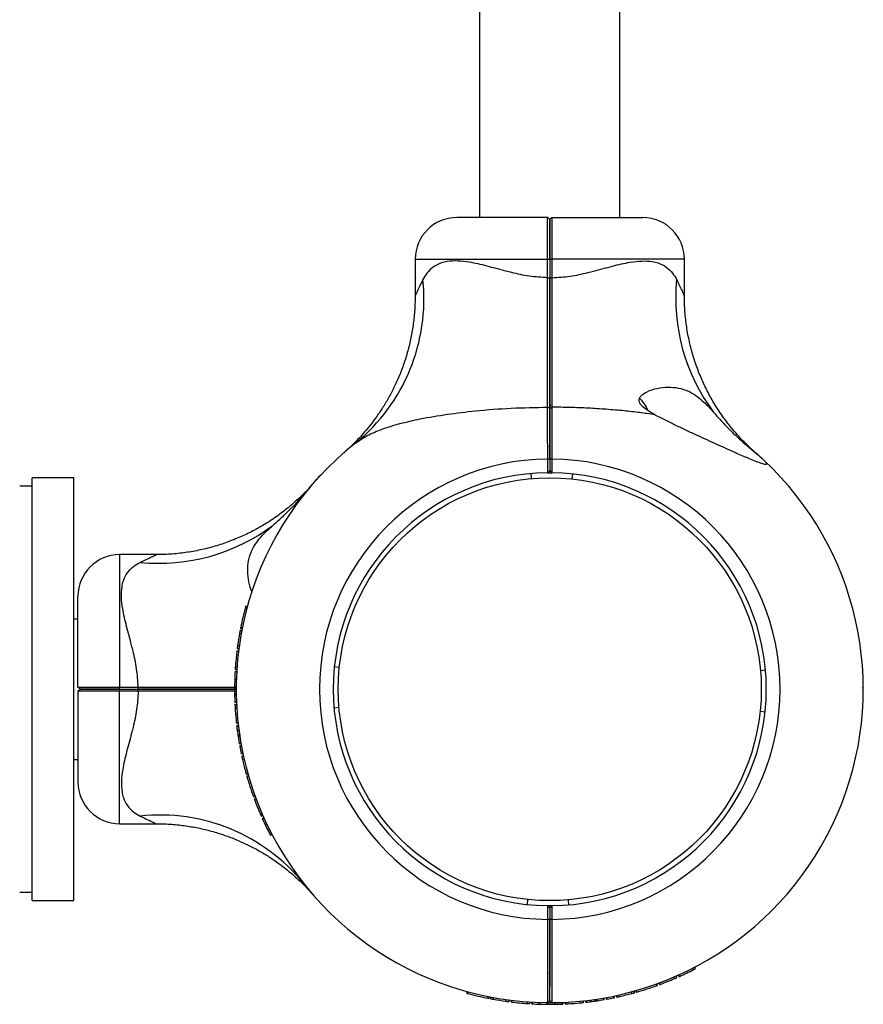
# Model space of a CAD drawing. Units: millimetres. Extents: x 15 to 415, y 5 to 292.
# Drawn here: x 187 to 190, y 123 to 127 of the extents above; entities that cross this region are included whole.
import ezdxf

# ---------------------------------------------------------------- set-up
doc = ezdxf.new("R2010")
doc.units = ezdxf.units.MM

msp = doc.modelspace()

# ---------------------------------------------------------------- linework, layer by layer
at = {"color": 7, "linetype": 'Continuous', "lineweight": 25}
for p, q in [((188.321, 145.4977), (188.321, 125.8691)), ((188.8024, 125.8691), (188.8024, 145.4977)), ((188.5546, 125.8691), (188.2428, 125.8691)), ((188.5546, 125.8691), (188.5617, 125.8619)), ((188.5617, 125.8619), (188.5688, 125.8691)), ((188.5688, 125.8691), (188.8806, 125.8691)), ((188.0999, 125.7262), (188.0999, 125.6)), ((188.5544, 125.6623), (188.5544, 125.7262)), ((188.5544, 125.7262), (188.5617, 125.7262)), ((188.5617, 125.7262), (188.5617, 125.6623)), ((188.5617, 125.7262), (188.569, 125.7262)), ((188.569, 125.7262), (188.569, 125.6623)), ((189.0235, 125.6), (189.0235, 125.7262)), ((188.5544, 125.6623), (188.5617, 125.6623)), ((188.5617, 125.6623), (188.569, 125.6623)), ((188.5545, 125.2182), (188.5617, 125.2137)), ((188.5617, 125.2137), (188.5689, 125.2182)), ((187.8623, 125.068), (187.8616, 125.0673)), ((188.56, 125.0834), (188.5601, 125.0842)), ((188.5546, 125.0405), (188.5617, 125.0405)), ((188.5546, 124.9933), (188.5546, 125.0405)), ((188.5617, 125.0405), (188.5617, 125.0005)), ((188.5617, 125.0405), (188.5688, 125.0405)), ((188.5688, 125.0405), (188.5688, 124.9933)), ((188.497, 124.9905), (188.4984, 124.9735)), ((188.5617, 125.0005), (188.5546, 124.9933)), ((188.5546, 124.9933), (188.5546, 124.9933)), ((188.5617, 125.0005), (188.5688, 124.9933)), ((188.5688, 124.9933), (188.5688, 124.9933)), ((188.6393, 124.9893), (188.6376, 124.9723)), ((186.9288, 124.9762), (186.786, 124.9762)), ((186.786, 123.9734), (186.786, 124.9762)), ((186.9288, 123.9734), (186.9288, 124.9762)), ((186.786, 124.9477), (186.7431, 124.9477)), ((187.2122, 124.7123), (187.086, 124.7123)), ((186.9431, 124.2577), (186.9431, 124.5694)), ((187.5173, 124.5312), (187.5229, 124.5297)), ((187.5184, 124.535), (187.5239, 124.5335)), ((186.9431, 124.4912), (186.9288, 124.4912)), ((187.4991, 124.4516), (187.5048, 124.4506)), ((187.4993, 124.4528), (187.505, 124.4517)), ((187.5005, 124.4589), (187.5061, 124.4578)), ((187.5013, 124.4628), (187.5069, 124.4617)), ((187.4976, 124.4432), (187.5032, 124.4422)), ((187.4883, 124.3824), (187.494, 124.3817)), ((187.4893, 124.3903), (187.495, 124.3896)), ((187.4894, 124.391), (187.4951, 124.3902)), ((187.4908, 124.4007), (187.4964, 124.3999)), ((187.4881, 124.3805), (187.4938, 124.3798)), ((187.4825, 124.3192), (187.4882, 124.3188)), ((187.483, 124.3271), (187.4887, 124.3267)), ((187.8229, 124.3282), (187.84, 124.3264)), ((189.3017, 124.3153), (189.2847, 124.3138)), ((187.4808, 124.285), (187.4803, 124.2602)), ((187.4808, 124.285), (187.4865, 124.2848)), ((187.4809, 124.2866), (187.4866, 124.2864)), ((187.4819, 124.3098), (187.4876, 124.3094)), ((187.482, 124.3122), (187.4877, 124.3119)), ((187.482, 124.3122), (187.482, 124.3117)), ((187.482, 124.3117), (187.4877, 124.3114)), ((186.9503, 124.2505), (186.9431, 124.2577)), ((186.9431, 124.2434), (186.9503, 124.2505)), ((187.086, 124.2578), (187.1499, 124.2578)), ((187.086, 124.2505), (187.086, 124.2578)), ((187.086, 124.2433), (187.086, 124.2505)), ((187.086, 124.2505), (187.1499, 124.2505)), ((187.1499, 124.2505), (187.1499, 124.2578)), ((187.1499, 124.2433), (187.1499, 124.2505)), ((187.4803, 124.2602), (187.486, 124.2602)), ((187.4803, 124.2571), (187.486, 124.2571)), ((187.4803, 124.2571), (187.4804, 124.2331)), ((189.6374, 124.2576), (189.634, 124.2543)), ((189.6374, 124.2434), (189.6343, 124.2465)), ((186.9431, 124.2434), (186.9431, 123.9316)), ((187.1499, 124.2433), (187.086, 124.2433)), ((187.4804, 124.2331), (187.4861, 124.2332)), ((187.4804, 124.2315), (187.4861, 124.2316)), ((187.4811, 124.2074), (187.4868, 124.2076)), ((187.4812, 124.2054), (187.4869, 124.2056)), ((187.4816, 124.1976), (187.4873, 124.1979)), ((187.4816, 124.1966), (187.4873, 124.1969)), ((187.4821, 124.1876), (187.4878, 124.1879)), ((187.8387, 124.1873), (187.8217, 124.1858)), ((187.4854, 124.1454), (187.4911, 124.1459)), ((189.2834, 124.1747), (189.3005, 124.1729)), ((187.4864, 124.1354), (187.4921, 124.136)), ((187.4865, 124.1343), (187.4922, 124.1349)), ((187.4874, 124.1264), (187.4931, 124.127)), ((187.4876, 124.1244), (187.4933, 124.1251)), ((187.4896, 124.109), (187.4952, 124.1097)), ((187.4916, 124.0941), (187.4973, 124.0949)), ((187.4919, 124.0925), (187.4975, 124.0933)), ((187.4924, 124.0888), (187.4981, 124.0897)), ((187.4927, 124.0869), (187.4984, 124.0878)), ((187.4963, 124.0652), (187.5019, 124.0662)), ((187.4966, 124.0633), (187.5022, 124.0643)), ((187.4979, 124.0559), (187.5035, 124.057)), ((187.4983, 124.054), (187.5039, 124.055)), ((186.9288, 124.0098), (186.9431, 124.0098)), ((187.5029, 124.0305), (187.5085, 124.0317)), ((187.5033, 124.0286), (187.5089, 124.0298)), ((187.505, 124.0206), (187.5106, 124.0218)), ((187.5053, 124.0191), (187.5109, 124.0203)), ((187.5073, 124.0104), (187.5128, 124.0116)), ((186.786, 123.5248), (186.786, 123.9734)), ((186.9288, 123.5248), (186.9288, 123.9734)), ((187.5176, 123.9687), (187.5232, 123.9702)), ((187.5201, 123.9599), (187.5256, 123.9614)), ((187.5203, 123.959), (187.5258, 123.9605)), ((187.5219, 123.9534), (187.5274, 123.9549)), ((187.5224, 123.9515), (187.5279, 123.953)), ((187.5448, 123.8827), (187.5501, 123.8846)), ((187.5454, 123.8808), (187.5508, 123.8828)), ((187.548, 123.8739), (187.5533, 123.8759)), ((187.5487, 123.872), (187.554, 123.874)), ((187.5687, 123.8221), (187.574, 123.8244)), ((187.5719, 123.8149), (187.5771, 123.8172)), ((187.5753, 123.8073), (187.5805, 123.8097)), ((187.5761, 123.8055), (187.5813, 123.8079)), ((187.086, 123.7887), (187.2122, 123.7887)), ((187.5994, 123.7571), (187.6045, 123.7597)), ((187.603, 123.7501), (187.6081, 123.7528)), ((186.7431, 123.5534), (186.786, 123.5534)), ((186.786, 123.5248), (186.9288, 123.5248)), ((188.4858, 123.5288), (188.484, 123.5117)), ((188.5546, 123.4605), (188.5546, 123.5077)), ((188.5546, 123.5077), (188.5547, 123.5077)), ((188.5617, 123.5006), (188.5547, 123.5077)), ((188.5687, 123.5077), (188.5617, 123.5006)), ((188.5687, 123.5077), (188.5688, 123.5077)), ((188.5688, 123.5077), (188.5688, 123.4605)), ((188.6249, 123.5276), (188.6264, 123.5105)), ((188.5617, 123.5006), (188.5617, 123.4605)), ((188.5617, 123.4605), (188.5546, 123.4605)), ((188.5688, 123.4605), (188.5617, 123.4605)), ((188.5633, 123.4176), (188.5605, 123.4128)), ((188.5591, 123.2749), (188.5617, 123.2794)), ((188.9973, 123.2607), (188.995, 123.2659)), ((189.0049, 123.2641), (189.0025, 123.2693)), ((189.0067, 123.2649), (189.0043, 123.2701)), ((189.0551, 123.2882), (189.0525, 123.2933)), ((189.0621, 123.2918), (189.0595, 123.2969)), ((188.9296, 123.2336), (188.9276, 123.239)), ((188.9314, 123.2342), (188.9295, 123.2396)), ((188.9383, 123.2368), (188.9363, 123.2422)), ((188.9402, 123.2375), (188.9382, 123.2428)), ((188.9901, 123.2576), (188.9878, 123.2628)), ((188.2772, 123.2072), (188.2787, 123.2127)), ((188.281, 123.2062), (188.2825, 123.2117)), ((188.7916, 123.1938), (188.7904, 123.1994)), ((188.7931, 123.1941), (188.7919, 123.1997)), ((188.8019, 123.1961), (188.8006, 123.2017)), ((188.8435, 123.2065), (188.8421, 123.212)), ((188.8524, 123.2089), (188.8508, 123.2144)), ((188.8532, 123.2091), (188.8517, 123.2146)), ((188.8589, 123.2107), (188.8573, 123.2162)), ((188.8608, 123.2113), (188.8592, 123.2168)), ((188.3494, 123.1901), (188.3506, 123.1957)), ((188.3533, 123.1894), (188.3544, 123.195)), ((188.3595, 123.1882), (188.3605, 123.1938)), ((188.3606, 123.188), (188.3616, 123.1936)), ((188.369, 123.1864), (188.3701, 123.192)), ((188.4115, 123.1796), (188.4123, 123.1852)), ((188.4212, 123.1783), (188.422, 123.1839)), ((188.4219, 123.1782), (188.4226, 123.1838)), ((188.4298, 123.1772), (188.4305, 123.1828)), ((188.4318, 123.1769), (188.4324, 123.1826)), ((188.4851, 123.1718), (188.4855, 123.1775)), ((188.493, 123.1713), (188.4934, 123.177)), ((188.5, 123.1708), (188.5004, 123.1766)), ((188.5, 123.1708), (188.5005, 123.1708)), ((188.5005, 123.1708), (188.5008, 123.1765)), ((188.5025, 123.1707), (188.5028, 123.1764)), ((188.5256, 123.1697), (188.5258, 123.1754)), ((188.5272, 123.1696), (188.5274, 123.1754)), ((188.5272, 123.1696), (188.552, 123.1691)), ((188.552, 123.1691), (188.552, 123.1748)), ((188.5546, 123.1748), (188.5617, 123.1819)), ((188.5551, 123.1691), (188.5552, 123.1748)), ((188.5551, 123.1691), (188.5791, 123.1692)), ((188.557, 123.1748), (188.5688, 123.1748)), ((188.5688, 123.1748), (188.5617, 123.1819)), ((188.5791, 123.1692), (188.5791, 123.1749)), ((188.5807, 123.1693), (188.5806, 123.175)), ((188.6048, 123.17), (188.6046, 123.1757)), ((188.6068, 123.17), (188.6066, 123.1757)), ((188.6146, 123.1704), (188.6143, 123.1761)), ((188.6156, 123.1704), (188.6154, 123.1761)), ((188.6246, 123.1709), (188.6243, 123.1766)), ((188.6668, 123.1742), (188.6663, 123.1799)), ((188.6768, 123.1752), (188.6762, 123.1809)), ((188.678, 123.1754), (188.6773, 123.181)), ((188.6858, 123.1762), (188.6852, 123.1819)), ((188.6878, 123.1765), (188.6871, 123.1821)), ((188.7032, 123.1784), (188.7025, 123.1841)), ((188.7181, 123.1805), (188.7173, 123.1861)), ((188.7198, 123.1807), (188.7189, 123.1864)), ((188.7234, 123.1812), (188.7225, 123.1869)), ((188.7253, 123.1815), (188.7245, 123.1872)), ((188.747, 123.1851), (188.746, 123.1907)), ((188.7489, 123.1854), (188.7479, 123.191)), ((188.7563, 123.1867), (188.7552, 123.1924)), ((188.7582, 123.1871), (188.7572, 123.1927)), ((188.7817, 123.1917), (188.7805, 123.1973)), ((188.7836, 123.1921), (188.7825, 123.1977))]:
    msp.add_line(p, q, dxfattribs=at)
at = {"color": 8, "linetype": 'Continuous', "lineweight": 25}
for p, q in [((188.0999, 125.7262), (188.5544, 125.7262)), ((189.0235, 125.7262), (188.569, 125.7262)), ((187.086, 124.7123), (187.086, 124.2578)), ((187.086, 123.7887), (187.086, 124.2433))]:
    msp.add_line(p, q, dxfattribs=at)
at = {"color": 7, "linetype": 'Continuous', "lineweight": 25, "flags": 128}
for points in [[(189.2397, 125.0857), (189.2737, 125.0569), (189.297, 125.0357)], [(188.5546, 124.9933), (188.5617, 124.9934), (188.5688, 124.9933)], [(188.5547, 123.5077), (188.5617, 123.5077), (188.5688, 123.5077)]]:
    msp.add_lwpolyline(points, dxfattribs=at)
at = {"color": 7, "linetype": 'Continuous', "lineweight": 25}
msp.add_circle((188.5617, 124.2505), 0.7257, dxfattribs=at)
for centre, radius, start, end in [((188.2428, 125.7262), 0.1429, 90, 180), ((188.8806, 125.7262), 0.1429, 0, 90), ((187.4923, 125.5891), 0.6377, 309.2256, 6.0177), ((189.6453, 125.5913), 0.6515, 174.3056, 216.7906), ((188.7784, 125.1548), 0.1314, 25.095, 45.5907), ((188.5617, 124.2505), 1.0757, 128.2638, 269.6208), ((188.5617, 124.2505), 0.79, 90.5181, 269.4871), ((188.5617, 124.2505), 0.79, 270.5129, 89.4819), ((188.5617, 124.2505), 1.0757, 270.3792, 46.8759), ((188.5617, 124.2505), 0.7429, 90.5509, 269.4545), ((188.5617, 124.2505), 0.7429, 270.5455, 89.4491), ((187.2209, 125.3341), 0.6515, 264.3056, 306.7906), ((187.086, 124.5694), 0.1429, 90, 180), ((188.5617, 124.2505), 1.0814, 164.956, 168.6802), ((188.5617, 124.2505), 1.0814, 169.7378, 172.0157), ((188.5617, 124.2505), 1.0814, 173.0991, 175.9407), ((188.5617, 124.2505), 1.0814, 176.86, 178.0893), ((188.5617, 124.2505), 1.0814, 181.0074, 182.2862), ((188.5617, 124.2505), 1.0814, 183.3353, 185.5788), ((188.5617, 124.2505), 1.0814, 186.6964, 187.521), ((188.5617, 124.2505), 1.0814, 188.4047, 188.5983), ((188.5617, 124.2505), 1.0814, 188.7029, 189.8648), ((188.5617, 124.2505), 1.0814, 190.4699, 191.7382), ((188.5617, 124.2505), 1.0814, 192.831, 195.1073), ((188.5617, 124.2505), 1.0814, 196.0536, 199.8864), ((187.086, 123.9316), 0.1429, 180, 270), ((188.5617, 124.2505), 1.0814, 200.4868, 203.3364), ((187.2231, 123.1811), 0.6377, 39.2256, 96.0177), ((188.5617, 124.2505), 1.0814, 204.2983, 207.1443), ((188.5617, 124.2505), 1.0814, 294.2983, 297.1443), ((188.5617, 124.2505), 1.0814, 286.0536, 289.8864), ((188.5617, 124.2505), 1.0814, 290.4868, 293.3364), ((188.5617, 124.2505), 1.0814, 254.956, 258.6802), ((188.5617, 124.2505), 1.0814, 282.831, 285.1073), ((188.5617, 124.2505), 1.0814, 259.7378, 262.0157), ((188.5617, 124.2505), 1.0814, 263.0991, 265.9407), ((188.5617, 124.2505), 1.0814, 266.86, 268.0893), ((188.5617, 124.2505), 1.0814, 271.0074, 272.2862), ((188.5617, 124.2505), 1.0814, 273.3353, 275.5788), ((188.5617, 124.2505), 1.0814, 276.6964, 277.521), ((188.5617, 124.2505), 1.0814, 278.4047, 278.5983), ((188.5617, 124.2505), 1.0814, 278.7029, 279.8648), ((188.5617, 124.2505), 1.0814, 280.4699, 281.7382)]:
    msp.add_arc(centre, radius, start, end, dxfattribs=at)
for points, knots in [([(188.5544, 125.7262), (188.5544, 125.7356), (188.5544, 125.7543), (188.5544, 125.7814), (188.5545, 125.8062), (188.5545, 125.8281), (188.5545, 125.8458), (188.5545, 125.8591), (188.5545, 125.8675), (188.5545, 125.8686), (188.5546, 125.8691)], [0, 0, 0, 0, 0.125623, 0.249999, 0.376529, 0.499776, 0.626672, 0.74944, 0.876139, 1, 1, 1, 1]), ([(188.5688, 125.8691), (188.5689, 125.8686), (188.5689, 125.8675), (188.5689, 125.8591), (188.5689, 125.8458), (188.5689, 125.8281), (188.5689, 125.8062), (188.5689, 125.7814), (188.569, 125.7543), (188.569, 125.7356), (188.569, 125.7262)], [0, 0, 0, 0, 0.123861, 0.25056, 0.373325, 0.500224, 0.623468, 0.750001, 0.874374, 1, 1, 1, 1]), ([(188.5617, 125.8619), (188.5617, 125.8614), (188.5617, 125.8604), (188.5617, 125.8523), (188.5617, 125.8398), (188.5617, 125.8227), (188.5617, 125.8021), (188.5617, 125.7785), (188.5617, 125.7529), (188.5617, 125.7351), (188.5617, 125.7262)], [0, 0, 0, 0, 0.125541, 0.250562, 0.375616, 0.500227, 0.625476, 0.750003, 0.875176, 1, 1, 1, 1]), ([(188.5617, 125.7262), (188.5617, 125.7351), (188.5617, 125.7529), (188.5617, 125.7785), (188.5617, 125.8021), (188.5617, 125.8227), (188.5617, 125.8398), (188.5617, 125.8523), (188.5617, 125.8604), (188.5617, 125.8614), (188.5617, 125.8619)], [0, 0, 0, 0, 0.124824, 0.249997, 0.374524, 0.499773, 0.624384, 0.749438, 0.874459, 1, 1, 1, 1]), ([(188.5544, 125.6623), (188.5334, 125.6637), (188.4913, 125.6664), (188.444, 125.6769), (188.3954, 125.6892), (188.3459, 125.703), (188.2909, 125.7159), (188.2456, 125.721), (188.2137, 125.7195), (188.1855, 125.7128), (188.1613, 125.7004), (188.1404, 125.6808), (188.1308, 125.6637), (188.1264, 125.656)], [0, 0, 0, 0, 0.109073, 0.218375, 0.255514, 0.380969, 0.506237, 0.596691, 0.687053, 0.744344, 0.834364, 0.92444, 1, 1, 1, 1]), ([(188.569, 125.6623), (188.59, 125.6637), (188.6321, 125.6664), (188.6794, 125.6769), (188.728, 125.6892), (188.7775, 125.703), (188.8325, 125.7159), (188.8778, 125.721), (188.9097, 125.7195), (188.9379, 125.7128), (188.9621, 125.7004), (188.983, 125.6808), (188.9926, 125.6637), (188.997, 125.656)], [0, 0, 0, 0, 0.109073, 0.218375, 0.255514, 0.380969, 0.506237, 0.596691, 0.687053, 0.744344, 0.834364, 0.92444, 1, 1, 1, 1]), ([(188.5545, 125.2182), (188.5545, 125.2341), (188.5545, 125.266), (188.5545, 125.3171), (188.5545, 125.3707), (188.5545, 125.4226), (188.5545, 125.4724), (188.5545, 125.519), (188.5545, 125.5668), (188.5545, 125.6148), (188.5544, 125.6468), (188.5544, 125.6623)], [0, 0, 0, 0, 0.125254, 0.250007, 0.372541, 0.500052, 0.599014, 0.698604, 0.799782, 0.902606, 1, 1, 1, 1]), ([(188.5617, 125.6623), (188.5617, 125.6354), (188.5617, 125.5816), (188.5617, 125.502), (188.5617, 125.4243), (188.5617, 125.3497), (188.5617, 125.2785), (188.5617, 125.2354), (188.5617, 125.2137)], [0, 0, 0, 0, 0.166948, 0.332992, 0.499921, 0.666922, 0.833018, 1, 1, 1, 1]), ([(188.5617, 125.2137), (188.5617, 125.2354), (188.5617, 125.2785), (188.5617, 125.3496), (188.5617, 125.4243), (188.5617, 125.502), (188.5617, 125.5816), (188.5617, 125.6354), (188.5617, 125.6623)], [0, 0, 0, 0, 0.166958, 0.333028, 0.500001, 0.666959, 0.833028, 1, 1, 1, 1]), ([(188.569, 125.6623), (188.5689, 125.6423), (188.5689, 125.6023), (188.5689, 125.5429), (188.5689, 125.4843), (188.5689, 125.4202), (188.5689, 125.3524), (188.5689, 125.2821), (188.5689, 125.2396), (188.5689, 125.2182)], [0, 0, 0, 0, 0.125454, 0.250028, 0.374602, 0.500056, 0.668911, 0.833129, 1, 1, 1, 1]), ([(188.0995, 125.6), (188.0995, 125.5908), (188.0997, 125.565), (188.0962, 125.5231), (188.0895, 125.4749), (188.0795, 125.4283), (188.0668, 125.3834), (188.0517, 125.3406), (188.0344, 125.3001), (188.0154, 125.262), (187.9951, 125.2268), (187.9741, 125.1945), (187.9529, 125.1654), (187.9323, 125.1398), (187.9131, 125.118), (187.8963, 125.1004), (187.8829, 125.0871), (187.8739, 125.0786), (187.8689, 125.074), (187.8669, 125.0721), (187.8662, 125.0715), (187.8657, 125.071), (187.8652, 125.0706), (187.8645, 125.07), (187.8635, 125.0691), (187.863, 125.0686), (187.8626, 125.0683)], [0, 0, 0, 0, 0.043719, 0.121445, 0.197798, 0.272655, 0.34586, 0.417218, 0.486483, 0.553344, 0.6174, 0.67814, 0.7349, 0.786822, 0.832813, 0.871536, 0.901531, 0.921526, 0.930329, 0.93326, 0.934996, 0.936768, 0.939631, 0.946107, 0.964795, 1, 1, 1, 1]), ([(189.2599, 125.0691), (189.2596, 125.0694), (189.259, 125.0699), (189.2587, 125.0702), (189.2572, 125.0715), (189.2562, 125.0724), (189.2542, 125.0743), (189.2498, 125.0783), (189.2393, 125.0883), (189.2237, 125.1038), (189.204, 125.125), (189.1806, 125.1524), (189.153, 125.1886), (189.1256, 125.2308), (189.1015, 125.2742), (189.0812, 125.3174), (189.0632, 125.3632), (189.0482, 125.4115), (189.0363, 125.4617), (189.0282, 125.5132), (189.0239, 125.5595), (189.0239, 125.5885), (189.0239, 125.6)], [0, 0, 0, 0, 0.018884, 0.036406, 0.038946, 0.041171, 0.045342, 0.052241, 0.07003, 0.115536, 0.158578, 0.210607, 0.289665, 0.379129, 0.45371, 0.530178, 0.610023, 0.691917, 0.775186, 0.859399, 0.94428, 1, 1, 1, 1]), ([(188.9225, 125.1925), (188.9129, 125.1978), (188.8966, 125.2067), (188.8792, 125.2206), (188.8707, 125.2317), (188.8679, 125.2408), (188.8693, 125.2501), (188.8777, 125.2618), (188.8989, 125.2743), (188.9301, 125.2841), (188.9669, 125.288), (189.0028, 125.2852), (189.0357, 125.275), (189.0646, 125.2581), (189.0932, 125.2347), (189.1125, 125.2133), (189.1235, 125.2011)], [0, 0, 0, 0, 0.072953, 0.122318, 0.150886, 0.174799, 0.198734, 0.233115, 0.301151, 0.403059, 0.505188, 0.610043, 0.714777, 0.800754, 0.88669, 1, 1, 1, 1]), ([(188.5642, 125.2261), (188.5633, 125.2244), (188.5613, 125.2211), (188.5594, 125.2178), (188.5584, 125.2161)], [0, 0, 0, 0, 0.500054, 1, 1, 1, 1]), ([(187.8955, 125.0951), (187.9083, 125.104), (187.9341, 125.1218), (187.9857, 125.1436), (188.0469, 125.1627), (188.1228, 125.1799), (188.2099, 125.1946), (188.3144, 125.2072), (188.4298, 125.2161), (188.5128, 125.2175), (188.5545, 125.2182)], [0, 0, 0, 0, 0.089393, 0.181159, 0.285776, 0.392603, 0.525956, 0.661126, 0.829861, 1, 1, 1, 1]), ([(188.5546, 125.0405), (188.5546, 125.0565), (188.5545, 125.0884), (188.5545, 125.1348), (188.5545, 125.1791), (188.5545, 125.2051), (188.5545, 125.2182)], [0, 0, 0, 0, 0.250222, 0.499921, 0.748124, 1, 1, 1, 1]), ([(188.5617, 125.1821), (188.562, 125.1903), (188.5626, 125.2066), (188.5634, 125.2223), (188.564, 125.2244), (188.5642, 125.2254)], [0, 0, 0, 0, 0.350715, 0.701432, 1, 1, 1, 1]), ([(188.5617, 125.2137), (188.5617, 125.201), (188.5617, 125.1757), (188.5617, 125.1326), (188.5617, 125.0872), (188.5617, 125.0561), (188.5617, 125.0405)], [0, 0, 0, 0, 0.2500198, 0.5000784, 0.7500193, 1, 1, 1, 1]), ([(188.5617, 125.0405), (188.5617, 125.0561), (188.5617, 125.0872), (188.5617, 125.1326), (188.5617, 125.1757), (188.5617, 125.201), (188.5617, 125.2137)], [0, 0, 0, 0, 0.249981, 0.499922, 0.74998, 1, 1, 1, 1]), ([(188.5689, 125.2182), (188.5689, 125.2051), (188.5689, 125.1791), (188.5689, 125.1348), (188.5689, 125.0884), (188.5688, 125.0565), (188.5688, 125.0405)], [0, 0, 0, 0, 0.251875, 0.500079, 0.749775, 1, 1, 1, 1]), ([(188.9225, 125.1925), (188.9051, 125.195), (188.8702, 125.1999), (188.8144, 125.2061), (188.7556, 125.2112), (188.6937, 125.2151), (188.6314, 125.2175), (188.5897, 125.218), (188.5689, 125.2182)], [0, 0, 0, 0, 0.151763, 0.303994, 0.477074, 0.650567, 0.825132, 1, 1, 1, 1]), ([(188.9225, 125.1925), (188.9342, 125.1865), (188.9577, 125.1744), (188.9936, 125.1568), (189.03, 125.1395), (189.0768, 125.1176), (189.1226, 125.0967), (189.1668, 125.0767), (189.1959, 125.0638), (189.2208, 125.0528), (189.2415, 125.044), (189.2611, 125.0358), (189.2766, 125.0298), (189.2879, 125.0258), (189.2956, 125.0236), (189.3017, 125.0225), (189.3051, 125.0228), (189.306, 125.0246), (189.3043, 125.0283), (189.3004, 125.0325), (189.2971, 125.0356), (189.297, 125.0357)], [0, 0, 0, 0, 0.076229, 0.152815, 0.23031, 0.308058, 0.450792, 0.523171, 0.595966, 0.644602, 0.693535, 0.742216, 0.791731, 0.819833, 0.848408, 0.876569, 0.90579, 0.930159, 0.955464, 0.998767, 1, 1, 1, 1]), ([(189.1235, 125.2011), (189.1306, 125.193), (189.145, 125.1767), (189.1689, 125.1509), (189.195, 125.1248), (189.2188, 125.1029), (189.2335, 125.0908), (189.2388, 125.0864)], [0, 0, 0, 0, 0.199713, 0.403866, 0.633128, 0.867422, 1, 1, 1, 1]), ([(187.8565, 125.0629), (187.8556, 125.0621), (187.8546, 125.0612), (187.8577, 125.0638), (187.8581, 125.0642)], [0, 0, 0, 0, 0.868752, 1, 1, 1, 1]), ([(187.8642, 125.0697), (187.8642, 125.0697), (187.8642, 125.0697), (187.8631, 125.0687), (187.8617, 125.0674), (187.8617, 125.0675), (187.8618, 125.0675)], [0, 0, 0, 0, 0.027266, 0.156279, 0.526832, 1, 1, 1, 1]), ([(189.2388, 125.0864), (189.2485, 125.0783), (189.2688, 125.0616), (189.2875, 125.0446), (189.2955, 125.0371), (189.297, 125.0357)], [0, 0, 0, 0, 0.426599, 0.891473, 1, 1, 1, 1]), ([(189.2654, 125.0641), (189.2631, 125.0661), (189.2582, 125.0704), (189.2455, 125.0808), (189.2388, 125.0864)], [0, 0, 0, 0, 0.470214, 1, 1, 1, 1]), ([(189.2617, 125.0674), (189.2617, 125.0675), (189.2616, 125.0675), (189.2602, 125.0688), (189.2592, 125.0697), (189.2592, 125.0697), (189.2592, 125.0697)], [0, 0, 0, 0, 0.521382, 0.882731, 0.980511, 1, 1, 1, 1]), ([(187.7258, 124.9277), (187.7339, 124.9373), (187.7506, 124.9576), (187.7676, 124.9763), (187.7751, 124.9843), (187.7766, 124.9859)], [0, 0, 0, 0, 0.426599, 0.891473, 1, 1, 1, 1]), ([(187.7262, 124.9306), (187.7202, 124.9244), (187.7079, 124.912), (187.6872, 124.8928), (187.6599, 124.8694), (187.6236, 124.8418), (187.5815, 124.8144), (187.538, 124.7903), (187.4948, 124.77), (187.449, 124.7521), (187.4007, 124.737), (187.3505, 124.7251), (187.299, 124.717), (187.2527, 124.7127), (187.2237, 124.7127), (187.2122, 124.7127)], [0, 0, 0, 0, 0.04497, 0.091446, 0.147626, 0.232991, 0.329593, 0.410125, 0.492694, 0.578909, 0.667337, 0.75725, 0.848182, 0.939834, 1, 1, 1, 1]), ([(187.6111, 124.8123), (187.6192, 124.8195), (187.6355, 124.8339), (187.6613, 124.8578), (187.6874, 124.8838), (187.7093, 124.9076), (187.7214, 124.9223), (187.7258, 124.9277)], [0, 0, 0, 0, 0.199713, 0.403866, 0.633128, 0.867422, 1, 1, 1, 1]), ([(187.7481, 124.9543), (187.7461, 124.9519), (187.7418, 124.947), (187.7314, 124.9344), (187.7258, 124.9277)], [0, 0, 0, 0, 0.470214, 1, 1, 1, 1]), ([(187.7448, 124.9505), (187.7448, 124.9505), (187.7447, 124.9504), (187.7434, 124.949), (187.7425, 124.948), (187.7425, 124.948), (187.7425, 124.948)], [0, 0, 0, 0, 0.5213821, 0.8827311, 0.9805107, 1, 1, 1, 1]), ([(187.5411, 124.584), (187.5409, 124.5841), (187.5342, 124.5942), (187.5287, 124.6195), (187.524, 124.6556), (187.527, 124.6917), (187.5372, 124.7245), (187.5541, 124.7535), (187.5775, 124.782), (187.5989, 124.8013), (187.6111, 124.8123)], [0, 0, 0, 0, 0.002683, 0.148115, 0.293861, 0.443499, 0.592963, 0.71566, 0.838297, 1, 1, 1, 1]), ([(187.1499, 124.2578), (187.1485, 124.2788), (187.1458, 124.3209), (187.1354, 124.3682), (187.1231, 124.4168), (187.1092, 124.4664), (187.0963, 124.5214), (187.0912, 124.5667), (187.0927, 124.5986), (187.0994, 124.6268), (187.1118, 124.6509), (187.1314, 124.6718), (187.1485, 124.6814), (187.1562, 124.6858)], [0, 0, 0, 0, 0.109073, 0.218375, 0.255514, 0.380969, 0.506237, 0.596691, 0.687053, 0.744344, 0.834364, 0.92444, 1, 1, 1, 1]), ([(187.5184, 124.535), (187.5184, 124.535), (187.5183, 124.5349), (187.5181, 124.534), (187.5177, 124.5327), (187.5175, 124.5317), (187.5173, 124.5312)], [0, 0, 0, 0, 0.249388, 0.499135, 0.749389, 1, 1, 1, 1]), ([(187.4991, 124.4516), (187.4989, 124.4505), (187.4986, 124.4488), (187.498, 124.4457), (187.4977, 124.444), (187.4976, 124.4432)], [0, 0, 0, 0, 0.499148, 0.753355, 1, 1, 1, 1]), ([(187.4993, 124.4528), (187.4993, 124.4527), (187.4993, 124.4526), (187.4992, 124.452), (187.4991, 124.4516)], [0, 0, 0, 0, 0.500101, 1, 1, 1, 1]), ([(187.5013, 124.4628), (187.5012, 124.4623), (187.501, 124.4613), (187.5007, 124.46), (187.5006, 124.4591), (187.5006, 124.459), (187.5005, 124.4589)], [0, 0, 0, 0, 0.250612, 0.500865, 0.750612, 1, 1, 1, 1]), ([(187.4883, 124.3824), (187.4883, 124.3824), (187.4883, 124.3823), (187.4883, 124.3819), (187.4882, 124.3812), (187.4881, 124.3807), (187.4881, 124.3805)], [0, 0, 0, 0, 0.252895, 0.49901, 0.747026, 1, 1, 1, 1]), ([(187.4894, 124.391), (187.4894, 124.3908), (187.4894, 124.3904), (187.4893, 124.3903), (187.4893, 124.3903)], [0, 0, 0, 0, 0.502627, 1, 1, 1, 1]), ([(187.4908, 124.4007), (187.4906, 124.3996), (187.4903, 124.3974), (187.4899, 124.3947), (187.4896, 124.3925), (187.4895, 124.3915), (187.4894, 124.391)], [0, 0, 0, 0, 0.24868, 0.499847, 0.733285, 1, 1, 1, 1]), ([(187.483, 124.3271), (187.4829, 124.326), (187.4828, 124.324), (187.4826, 124.3214), (187.4825, 124.3195), (187.4825, 124.3193), (187.4825, 124.3192)], [0, 0, 0, 0, 0.250611, 0.500865, 0.750612, 1, 1, 1, 1]), ([(187.4829, 124.3255), (187.4829, 124.3256), (187.4829, 124.3259), (187.4829, 124.3262), (187.4829, 124.3264), (187.4829, 124.3264), (187.4829, 124.3264), (187.4829, 124.3261), (187.4829, 124.3258), (187.4829, 124.3256), (187.4829, 124.3254)], [0, 0, 0, 0, 0.128479, 0.250049, 0.374097, 0.499676, 0.623715, 0.749519, 0.874134, 1, 1, 1, 1]), ([(187.4809, 124.2866), (187.4809, 124.2864), (187.4809, 124.2861), (187.4808, 124.2857), (187.4808, 124.2853), (187.4808, 124.2851), (187.4808, 124.285)], [0, 0, 0, 0, 0.259187, 0.503831, 0.746485, 1, 1, 1, 1]), ([(187.482, 124.3117), (187.482, 124.3117), (187.482, 124.3116), (187.482, 124.3112), (187.4819, 124.3105), (187.4819, 124.31), (187.4819, 124.3098)], [0, 0, 0, 0, 0.2528955, 0.4989987, 0.7471676, 1, 1, 1, 1]), ([(186.9431, 124.2577), (186.9436, 124.2577), (186.9447, 124.2577), (186.9532, 124.2577), (186.9664, 124.2577), (186.9842, 124.2577), (187.006, 124.2578), (187.0308, 124.2578), (187.0579, 124.2578), (187.0766, 124.2578), (187.086, 124.2578)], [0, 0, 0, 0, 0.123861, 0.25056, 0.373325, 0.500224, 0.623468, 0.750001, 0.874374, 1, 1, 1, 1]), ([(186.9503, 124.2505), (186.9508, 124.2505), (186.9518, 124.2505), (186.9599, 124.2505), (186.9725, 124.2505), (186.9895, 124.2505), (187.0101, 124.2505), (187.0338, 124.2505), (187.0593, 124.2505), (187.0771, 124.2505), (187.086, 124.2505)], [0, 0, 0, 0, 0.1255407, 0.2505625, 0.3756164, 0.5002272, 0.6254758, 0.7500035, 0.8751762, 1, 1, 1, 1]), ([(187.086, 124.2505), (187.0771, 124.2505), (187.0593, 124.2505), (187.0338, 124.2505), (187.0101, 124.2505), (186.9895, 124.2505), (186.9725, 124.2505), (186.9599, 124.2505), (186.9518, 124.2505), (186.9508, 124.2505), (186.9503, 124.2505)], [0, 0, 0, 0, 0.124824, 0.249997, 0.374524, 0.499773, 0.624384, 0.749438, 0.874459, 1, 1, 1, 1]), ([(187.1499, 124.2578), (187.1699, 124.2578), (187.2099, 124.2578), (187.2693, 124.2578), (187.3279, 124.2577), (187.3919, 124.2577), (187.4433, 124.2577), (187.4735, 124.2577), (187.4803, 124.2577)], [0, 0, 0, 0, 0.17482, 0.348412, 0.522004, 0.696823, 0.932122, 1, 1, 1, 1]), ([(187.1499, 124.2505), (187.1768, 124.2505), (187.2306, 124.2505), (187.3103, 124.2505), (187.3877, 124.2505), (187.4472, 124.2505), (187.4791, 124.2505), (187.4875, 124.2505)], [0, 0, 0, 0, 0.229674, 0.458104, 0.687752, 0.917497, 1, 1, 1, 1]), ([(187.4875, 124.2505), (187.4791, 124.2505), (187.4473, 124.2505), (187.3878, 124.2505), (187.3103, 124.2505), (187.2306, 124.2505), (187.1768, 124.2505), (187.1499, 124.2505)], [0, 0, 0, 0, 0.082434, 0.312142, 0.541828, 0.770293, 1, 1, 1, 1]), ([(187.4803, 124.2602), (187.4803, 124.2601), (187.4803, 124.2599), (187.4803, 124.2595), (187.4803, 124.2591), (187.4803, 124.2587), (187.4803, 124.2582), (187.4803, 124.2578), (187.4803, 124.2574), (187.4803, 124.2572), (187.4803, 124.2571)], [0, 0, 0, 0, 0.128179, 0.251019, 0.374789, 0.499899, 0.624969, 0.750177, 0.874987, 1, 1, 1, 1]), ([(187.086, 124.2433), (187.0766, 124.2433), (187.0579, 124.2433), (187.0308, 124.2433), (187.006, 124.2433), (186.9842, 124.2433), (186.9664, 124.2433), (186.9532, 124.2433), (186.9447, 124.2433), (186.9436, 124.2434), (186.9431, 124.2434)], [0, 0, 0, 0, 0.125623, 0.249999, 0.376529, 0.499776, 0.626672, 0.74944, 0.876139, 1, 1, 1, 1]), ([(187.1499, 124.2433), (187.1485, 124.2222), (187.1458, 124.1801), (187.1354, 124.1328), (187.1231, 124.0843), (187.1092, 124.0347), (187.0963, 123.9797), (187.0912, 123.9344), (187.0927, 123.9025), (187.0994, 123.8743), (187.1118, 123.8501), (187.1314, 123.8293), (187.1485, 123.8196), (187.1562, 123.8153)], [0, 0, 0, 0, 0.1090735, 0.2183755, 0.2555142, 0.3809694, 0.5062372, 0.5966908, 0.6870529, 0.7443439, 0.8343639, 0.9244399, 1, 1, 1, 1]), ([(187.4872, 124.2433), (187.4722, 124.2433), (187.4391, 124.2433), (187.3896, 124.2433), (187.3398, 124.2433), (187.2932, 124.2433), (187.2454, 124.2433), (187.1974, 124.2433), (187.1654, 124.2433), (187.1499, 124.2433)], [0, 0, 0, 0, 0.144266, 0.318166, 0.453131, 0.588953, 0.726941, 0.867173, 1, 1, 1, 1]), ([(187.4804, 124.2331), (187.4804, 124.233), (187.4804, 124.2328), (187.4804, 124.2324), (187.4804, 124.232), (187.4804, 124.2317), (187.4804, 124.2315)], [0, 0, 0, 0, 0.25792, 0.50195, 0.744966, 1, 1, 1, 1]), ([(187.4811, 124.2074), (187.4811, 124.2071), (187.4812, 124.2066), (187.4812, 124.206), (187.4812, 124.2055), (187.4812, 124.2054), (187.4812, 124.2054)], [0, 0, 0, 0, 0.2541341, 0.5007363, 0.7482646, 1, 1, 1, 1]), ([(187.4816, 124.1976), (187.4816, 124.1976), (187.4816, 124.1975), (187.4816, 124.1969), (187.4816, 124.1966)], [0, 0, 0, 0, 0.501455, 1, 1, 1, 1]), ([(187.4816, 124.1966), (187.4817, 124.1953), (187.4818, 124.1934), (187.482, 124.1902), (187.4821, 124.1885), (187.4821, 124.1876)], [0, 0, 0, 0, 0.4992364, 0.7538679, 1, 1, 1, 1]), ([(187.4854, 124.1454), (187.4855, 124.1445), (187.4857, 124.1427), (187.486, 124.1391), (187.4863, 124.1369), (187.4864, 124.1354)], [0, 0, 0, 0, 0.23645, 0.475703, 1, 1, 1, 1]), ([(187.4864, 124.1354), (187.4865, 124.1351), (187.4865, 124.1344), (187.4865, 124.1343), (187.4865, 124.1343)], [0, 0, 0, 0, 0.502122, 1, 1, 1, 1]), ([(187.4874, 124.1264), (187.4874, 124.1263), (187.4874, 124.1263), (187.4875, 124.1258), (187.4876, 124.1252), (187.4876, 124.1247), (187.4876, 124.1244)], [0, 0, 0, 0, 0.252895, 0.49901, 0.747026, 1, 1, 1, 1]), ([(187.4896, 124.109), (187.49, 124.1061), (187.4905, 124.1018), (187.4913, 124.0968), (187.4915, 124.095), (187.4916, 124.0941)], [0, 0, 0, 0, 0.500322, 0.75856, 1, 1, 1, 1]), ([(187.4916, 124.0941), (187.4917, 124.094), (187.4917, 124.0938), (187.4917, 124.0934), (187.4918, 124.0929), (187.4919, 124.0926), (187.4919, 124.0925)], [0, 0, 0, 0, 0.258697, 0.501271, 0.74318, 1, 1, 1, 1]), ([(187.4924, 124.0888), (187.4924, 124.0888), (187.4924, 124.0888), (187.4925, 124.0883), (187.4926, 124.0877), (187.4927, 124.0871), (187.4927, 124.0869)], [0, 0, 0, 0, 0.2528951, 0.4990098, 0.7470261, 1, 1, 1, 1]), ([(187.4963, 124.0652), (187.4963, 124.065), (187.4964, 124.0645), (187.4965, 124.0638), (187.4966, 124.0634), (187.4966, 124.0633), (187.4966, 124.0633)], [0, 0, 0, 0, 0.254134, 0.500736, 0.748265, 1, 1, 1, 1]), ([(187.4979, 124.0559), (187.4979, 124.0559), (187.4979, 124.0559), (187.498, 124.0554), (187.4981, 124.0548), (187.4982, 124.0543), (187.4983, 124.054)], [0, 0, 0, 0, 0.252895, 0.49901, 0.747026, 1, 1, 1, 1]), ([(187.5029, 124.0305), (187.5029, 124.0303), (187.503, 124.0297), (187.5032, 124.0291), (187.5033, 124.0287), (187.5033, 124.0286), (187.5033, 124.0286)], [0, 0, 0, 0, 0.254134, 0.500736, 0.748265, 1, 1, 1, 1]), ([(187.505, 124.0206), (187.505, 124.0206), (187.505, 124.0205), (187.5051, 124.0202), (187.5052, 124.0198), (187.5053, 124.0193), (187.5053, 124.0191)], [0, 0, 0, 0, 0.252637, 0.499545, 0.746651, 1, 1, 1, 1]), ([(187.5053, 124.0191), (187.5056, 124.0177), (187.5062, 124.0151), (187.5069, 124.0119), (187.5073, 124.0104)], [0, 0, 0, 0, 0.530972, 1, 1, 1, 1]), ([(187.5176, 123.9687), (187.5179, 123.9678), (187.5183, 123.9661), (187.5192, 123.9629), (187.5197, 123.961), (187.5201, 123.9599)], [0, 0, 0, 0, 0.2477116, 0.5009232, 1, 1, 1, 1]), ([(187.5201, 123.9599), (187.5201, 123.9596), (187.5203, 123.9591), (187.5203, 123.959), (187.5203, 123.959)], [0, 0, 0, 0, 0.501356, 1, 1, 1, 1]), ([(187.5219, 123.9534), (187.5219, 123.9533), (187.5219, 123.9533), (187.522, 123.9528), (187.5222, 123.9522), (187.5224, 123.9517), (187.5224, 123.9515)], [0, 0, 0, 0, 0.252895, 0.49901, 0.747026, 1, 1, 1, 1]), ([(187.5448, 123.8827), (187.5448, 123.8824), (187.545, 123.8819), (187.5452, 123.8813), (187.5454, 123.8809), (187.5454, 123.8808), (187.5454, 123.8808)], [0, 0, 0, 0, 0.2541341, 0.5007363, 0.7482646, 1, 1, 1, 1]), ([(187.548, 123.8739), (187.548, 123.8738), (187.548, 123.8738), (187.5482, 123.8734), (187.5484, 123.8728), (187.5486, 123.8723), (187.5487, 123.872)], [0, 0, 0, 0, 0.252895, 0.49901, 0.747026, 1, 1, 1, 1]), ([(187.5687, 123.8221), (187.5691, 123.8212), (187.57, 123.8193), (187.571, 123.8169), (187.5717, 123.8152), (187.5718, 123.815), (187.5719, 123.8149)], [0, 0, 0, 0, 0.2506115, 0.5008652, 0.7506122, 1, 1, 1, 1]), ([(187.5753, 123.8073), (187.5753, 123.8073), (187.5753, 123.8072), (187.5755, 123.8068), (187.5757, 123.8062), (187.576, 123.8058), (187.5761, 123.8055)], [0, 0, 0, 0, 0.252895, 0.49901, 0.747026, 1, 1, 1, 1]), ([(187.2122, 123.7883), (187.2215, 123.7884), (187.2472, 123.7885), (187.2892, 123.785), (187.3373, 123.7783), (187.3839, 123.7683), (187.4288, 123.7557), (187.4716, 123.7405), (187.5121, 123.7232), (187.5502, 123.7042), (187.5855, 123.6839), (187.6178, 123.6629), (187.6468, 123.6417), (187.6724, 123.6211), (187.6942, 123.6019), (187.7118, 123.5851), (187.7251, 123.5717), (187.7337, 123.5627), (187.7383, 123.5577), (187.7401, 123.5557), (187.7407, 123.555), (187.7412, 123.5545), (187.7416, 123.554), (187.7423, 123.5533), (187.7432, 123.5523), (187.7446, 123.5507), (187.7448, 123.5505), (187.7449, 123.5504)], [0, 0, 0, 0, 0.04064, 0.11289, 0.183864, 0.253448, 0.321496, 0.387827, 0.452213, 0.514363, 0.573907, 0.630369, 0.68313, 0.731395, 0.774145, 0.810141, 0.838023, 0.856609, 0.864792, 0.867517, 0.86913, 0.870777, 0.873439, 0.879459, 0.89683, 0.937792, 1, 1, 1, 1]), ([(187.5994, 123.7571), (187.5999, 123.7562), (187.6008, 123.7544), (187.602, 123.7521), (187.6028, 123.7504), (187.603, 123.7502), (187.603, 123.7501)], [0, 0, 0, 0, 0.250611, 0.500865, 0.750612, 1, 1, 1, 1]), ([(187.7425, 123.553), (187.7425, 123.553), (187.7425, 123.553), (187.7435, 123.5519), (187.7448, 123.5505), (187.7447, 123.5506), (187.7447, 123.5506)], [0, 0, 0, 0, 0.027266, 0.156279, 0.526832, 1, 1, 1, 1]), ([(188.5546, 123.1748), (188.5546, 123.1759), (188.5546, 123.178), (188.5546, 123.1952), (188.5546, 123.2216), (188.5546, 123.2575), (188.5546, 123.301), (188.5546, 123.3507), (188.5546, 123.4044), (188.5546, 123.4418), (188.5546, 123.4605)], [0, 0, 0, 0, 0.125727, 0.250562, 0.376507, 0.500227, 0.626291, 0.750004, 0.874999, 1, 1, 1, 1]), ([(188.5617, 123.4605), (188.5617, 123.4423), (188.5617, 123.4059), (188.5617, 123.3533), (188.5617, 123.305), (188.5617, 123.262), (188.5617, 123.24), (188.5617, 123.2291)], [0, 0, 0, 0, 0.199916, 0.40039, 0.599831, 0.800428, 1, 1, 1, 1]), ([(188.5617, 123.1819), (188.5617, 123.183), (188.5617, 123.1851), (188.5617, 123.2017), (188.5617, 123.2275), (188.5617, 123.2624), (188.5617, 123.3049), (188.5617, 123.3533), (188.5617, 123.4059), (188.5617, 123.4423), (188.5617, 123.4605)], [0, 0, 0, 0, 0.125542, 0.250562, 0.375617, 0.500227, 0.625476, 0.750003, 0.875176, 1, 1, 1, 1]), ([(188.5688, 123.4605), (188.5688, 123.4418), (188.5688, 123.4044), (188.5688, 123.3507), (188.5688, 123.301), (188.5688, 123.2575), (188.5688, 123.2216), (188.5688, 123.1952), (188.5688, 123.178), (188.5688, 123.1759), (188.5688, 123.1748)], [0, 0, 0, 0, 0.125001, 0.249996, 0.373707, 0.499773, 0.623492, 0.749438, 0.874272, 1, 1, 1, 1]), ([(188.5617, 123.3989), (188.562, 123.4047), (188.5625, 123.4148), (188.563, 123.416), (188.5633, 123.4165)], [0, 0, 0, 0, 0.571016, 1, 1, 1, 1]), ([(189.0551, 123.2882), (189.056, 123.2887), (189.0578, 123.2896), (189.0602, 123.2908), (189.0618, 123.2917), (189.062, 123.2918), (189.0621, 123.2918)], [0, 0, 0, 0, 0.250611, 0.500865, 0.750612, 1, 1, 1, 1]), ([(188.9296, 123.2336), (188.9298, 123.2337), (188.9303, 123.2338), (188.9309, 123.2341), (188.9313, 123.2342), (188.9314, 123.2342), (188.9314, 123.2342)], [0, 0, 0, 0, 0.2541341, 0.5007363, 0.7482646, 1, 1, 1, 1]), ([(188.9383, 123.2368), (188.9384, 123.2368), (188.9384, 123.2368), (188.9389, 123.237), (188.9395, 123.2372), (188.9399, 123.2374), (188.9402, 123.2375)], [0, 0, 0, 0, 0.252895, 0.49901, 0.747026, 1, 1, 1, 1]), ([(188.9901, 123.2576), (188.991, 123.258), (188.9929, 123.2588), (188.9953, 123.2598), (188.997, 123.2606), (188.9972, 123.2607), (188.9973, 123.2607)], [0, 0, 0, 0, 0.250611, 0.500865, 0.750612, 1, 1, 1, 1]), ([(189.0049, 123.2641), (189.0049, 123.2641), (189.005, 123.2641), (189.0054, 123.2643), (189.006, 123.2646), (189.0065, 123.2648), (189.0067, 123.2649)], [0, 0, 0, 0, 0.252895, 0.49901, 0.747026, 1, 1, 1, 1]), ([(188.2772, 123.2072), (188.2772, 123.2072), (188.2774, 123.2071), (188.2782, 123.2069), (188.2795, 123.2066), (188.2805, 123.2063), (188.281, 123.2062)], [0, 0, 0, 0, 0.249388, 0.499135, 0.749389, 1, 1, 1, 1]), ([(188.8435, 123.2065), (188.8444, 123.2067), (188.8462, 123.2072), (188.8494, 123.208), (188.8512, 123.2086), (188.8524, 123.2089)], [0, 0, 0, 0, 0.247712, 0.500923, 1, 1, 1, 1]), ([(188.8524, 123.2089), (188.8526, 123.209), (188.8531, 123.2091), (188.8532, 123.2091), (188.8532, 123.2091)], [0, 0, 0, 0, 0.501356, 1, 1, 1, 1]), ([(188.8589, 123.2107), (188.8589, 123.2107), (188.8589, 123.2107), (188.8594, 123.2109), (188.86, 123.211), (188.8605, 123.2112), (188.8608, 123.2113)], [0, 0, 0, 0, 0.252895, 0.49901, 0.747026, 1, 1, 1, 1]), ([(188.3494, 123.1901), (188.3499, 123.19), (188.351, 123.1898), (188.3522, 123.1896), (188.3531, 123.1894), (188.3532, 123.1894), (188.3533, 123.1894)], [0, 0, 0, 0, 0.250612, 0.500865, 0.750612, 1, 1, 1, 1]), ([(188.3595, 123.1882), (188.3595, 123.1882), (188.3596, 123.1881), (188.3602, 123.188), (188.3606, 123.188)], [0, 0, 0, 0, 0.500101, 1, 1, 1, 1]), ([(188.3606, 123.188), (188.3617, 123.1877), (188.3634, 123.1874), (188.3665, 123.1869), (188.3682, 123.1865), (188.369, 123.1864)], [0, 0, 0, 0, 0.499148, 0.753355, 1, 1, 1, 1]), ([(188.4115, 123.1796), (188.4126, 123.1794), (188.4148, 123.1791), (188.4175, 123.1787), (188.4197, 123.1784), (188.4207, 123.1783), (188.4212, 123.1783)], [0, 0, 0, 0, 0.24868, 0.499847, 0.733285, 1, 1, 1, 1]), ([(188.4212, 123.1783), (188.4214, 123.1782), (188.4218, 123.1782), (188.4219, 123.1782), (188.4219, 123.1782)], [0, 0, 0, 0, 0.502627, 1, 1, 1, 1]), ([(188.4298, 123.1772), (188.4298, 123.1772), (188.4299, 123.1772), (188.4303, 123.1771), (188.431, 123.177), (188.4315, 123.177), (188.4318, 123.1769)], [0, 0, 0, 0, 0.252895, 0.49901, 0.747026, 1, 1, 1, 1]), ([(188.4851, 123.1718), (188.4862, 123.1717), (188.4882, 123.1716), (188.4908, 123.1714), (188.4927, 123.1713), (188.4929, 123.1713), (188.493, 123.1713)], [0, 0, 0, 0, 0.250611, 0.500865, 0.750612, 1, 1, 1, 1]), ([(188.4867, 123.1717), (188.4866, 123.1717), (188.4863, 123.1717), (188.486, 123.1717), (188.4858, 123.1718), (188.4858, 123.1718), (188.4859, 123.1718), (188.4861, 123.1717), (188.4864, 123.1717), (188.4867, 123.1717), (188.4868, 123.1717)], [0, 0, 0, 0, 0.1284791, 0.2500485, 0.374097, 0.4996763, 0.6237151, 0.7495186, 0.8741336, 1, 1, 1, 1]), ([(188.5005, 123.1708), (188.5005, 123.1708), (188.5006, 123.1708), (188.501, 123.1708), (188.5017, 123.1708), (188.5022, 123.1707), (188.5025, 123.1707)], [0, 0, 0, 0, 0.252896, 0.498999, 0.747168, 1, 1, 1, 1]), ([(188.5256, 123.1697), (188.5258, 123.1697), (188.5261, 123.1697), (188.5265, 123.1697), (188.5269, 123.1696), (188.5271, 123.1696), (188.5272, 123.1696)], [0, 0, 0, 0, 0.259187, 0.503831, 0.746485, 1, 1, 1, 1]), ([(188.552, 123.1691), (188.5521, 123.1691), (188.5523, 123.1691), (188.5527, 123.1691), (188.5531, 123.1691), (188.5536, 123.1691), (188.554, 123.1691), (188.5544, 123.1691), (188.5548, 123.1691), (188.555, 123.1691), (188.5551, 123.1691)], [0, 0, 0, 0, 0.128179, 0.251019, 0.374789, 0.499899, 0.624969, 0.750177, 0.874987, 1, 1, 1, 1]), ([(188.5791, 123.1692), (188.5792, 123.1692), (188.5795, 123.1692), (188.5798, 123.1692), (188.5803, 123.1692), (188.5806, 123.1693), (188.5807, 123.1693)], [0, 0, 0, 0, 0.25792, 0.50195, 0.744966, 1, 1, 1, 1]), ([(188.6048, 123.17), (188.6051, 123.17), (188.6056, 123.17), (188.6063, 123.17), (188.6067, 123.17), (188.6068, 123.17), (188.6068, 123.17)], [0, 0, 0, 0, 0.254134, 0.500736, 0.748265, 1, 1, 1, 1]), ([(188.6146, 123.1704), (188.6146, 123.1704), (188.6147, 123.1704), (188.6153, 123.1704), (188.6156, 123.1704)], [0, 0, 0, 0, 0.501455, 1, 1, 1, 1]), ([(188.6156, 123.1704), (188.6169, 123.1705), (188.6188, 123.1706), (188.622, 123.1708), (188.6238, 123.1709), (188.6246, 123.1709)], [0, 0, 0, 0, 0.4992364, 0.7538679, 1, 1, 1, 1]), ([(188.6668, 123.1742), (188.6677, 123.1743), (188.6695, 123.1745), (188.6731, 123.1748), (188.6753, 123.1751), (188.6768, 123.1752)], [0, 0, 0, 0, 0.23645, 0.4757033, 1, 1, 1, 1]), ([(188.6768, 123.1752), (188.6772, 123.1753), (188.6778, 123.1753), (188.6779, 123.1754), (188.678, 123.1754)], [0, 0, 0, 0, 0.502122, 1, 1, 1, 1]), ([(188.6858, 123.1762), (188.6859, 123.1762), (188.6859, 123.1762), (188.6864, 123.1763), (188.687, 123.1764), (188.6875, 123.1764), (188.6878, 123.1765)], [0, 0, 0, 0, 0.252895, 0.49901, 0.747026, 1, 1, 1, 1]), ([(188.7032, 123.1784), (188.7061, 123.1788), (188.7104, 123.1794), (188.7155, 123.1801), (188.7173, 123.1803), (188.7181, 123.1805)], [0, 0, 0, 0, 0.500322, 0.75856, 1, 1, 1, 1]), ([(188.7181, 123.1805), (188.7182, 123.1805), (188.7184, 123.1805), (188.7188, 123.1806), (188.7193, 123.1806), (188.7196, 123.1807), (188.7198, 123.1807)], [0, 0, 0, 0, 0.258697, 0.501271, 0.74318, 1, 1, 1, 1]), ([(188.7234, 123.1812), (188.7234, 123.1812), (188.7235, 123.1813), (188.7239, 123.1813), (188.7246, 123.1814), (188.7251, 123.1815), (188.7253, 123.1815)], [0, 0, 0, 0, 0.252895, 0.49901, 0.747026, 1, 1, 1, 1]), ([(188.747, 123.1851), (188.7472, 123.1851), (188.7477, 123.1852), (188.7484, 123.1853), (188.7488, 123.1854), (188.7489, 123.1854), (188.7489, 123.1854)], [0, 0, 0, 0, 0.254134, 0.500736, 0.748265, 1, 1, 1, 1]), ([(188.7563, 123.1867), (188.7563, 123.1867), (188.7564, 123.1868), (188.7568, 123.1868), (188.7574, 123.187), (188.758, 123.187), (188.7582, 123.1871)], [0, 0, 0, 0, 0.252895, 0.49901, 0.747026, 1, 1, 1, 1]), ([(188.7817, 123.1917), (188.782, 123.1918), (188.7825, 123.1919), (188.7831, 123.192), (188.7836, 123.1921), (188.7836, 123.1921), (188.7836, 123.1921)], [0, 0, 0, 0, 0.254134, 0.500736, 0.748265, 1, 1, 1, 1]), ([(188.7916, 123.1938), (188.7916, 123.1938), (188.7917, 123.1938), (188.792, 123.1939), (188.7924, 123.194), (188.7929, 123.1941), (188.7931, 123.1941)], [0, 0, 0, 0, 0.252637, 0.499545, 0.746651, 1, 1, 1, 1]), ([(188.7931, 123.1941), (188.7945, 123.1944), (188.7972, 123.195), (188.8004, 123.1958), (188.8019, 123.1961)], [0, 0, 0, 0, 0.530972, 1, 1, 1, 1])]:
    msp.add_open_spline(points, degree=3, knots=knots, dxfattribs=at)
at = {"color": 8, "linetype": 'Continuous', "lineweight": 25}
for points in [[(188.1264, 125.656), (188.1229, 125.6487), (188.1157, 125.6341), (188.1065, 125.6145), (188.1014, 125.6032), (188.0995, 125.5991), (188.0999, 125.6), (188.1, 125.6)], [(188.997, 125.656), (189.0005, 125.6487), (189.0077, 125.6341), (189.0169, 125.6145), (189.022, 125.6032), (189.0239, 125.5991), (189.0235, 125.6), (189.0234, 125.6)], [(187.1562, 124.6858), (187.1635, 124.6893), (187.1781, 124.6965), (187.1977, 124.7057), (187.209, 124.7108), (187.2131, 124.7127), (187.2122, 124.7123), (187.2122, 124.7123)], [(187.1562, 123.8153), (187.1635, 123.8117), (187.1781, 123.8045), (187.1977, 123.7954), (187.209, 123.7902), (187.2131, 123.7883), (187.2122, 123.7888), (187.2122, 123.7888)]]:
    msp.add_open_spline(points, degree=3, knots=[0, 0, 0, 0, 0.239062, 0.481647, 0.793822, 0.993258, 1, 1, 1, 1], dxfattribs=at)

doc.saveas('drawing.dxf')
